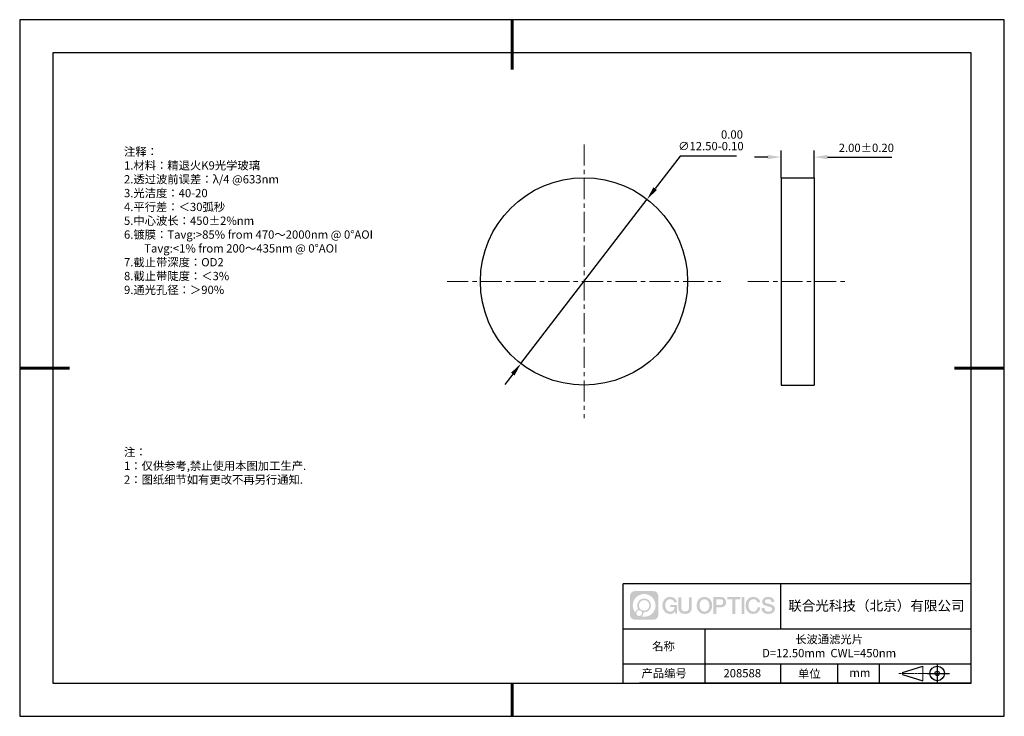
# Model space of a CAD drawing. Units: millimetres. Extents: x 0 to 297, y -2 to 208.
import ezdxf

# ---------------------------------------------------------------- set-up
doc = ezdxf.new("R2010")
doc.units = ezdxf.units.MM
doc.header["$PDSIZE"] = -1
doc.linetypes.add('CENTER', pattern=[10.16, 6.35, -1.27, 1.27, -1.27])
for name, color, linetype in [('1轮廓实线层', 7, 'Continuous'), ('6文字层', 3, 'Continuous'), ('细实线层', 7, 'Continuous')]:
    doc.layers.add(name, color=color, linetype=linetype)
for name, color, linetype, lineweight in [('3中心线层', 1, 'CENTER', 9), ('7标注层', 4, 'Continuous', 5), ('粗实线层', 7, 'Continuous', 25)]:
    doc.layers.add(name, color=color, linetype=linetype, lineweight=lineweight)
doc.styles.add('TH-GBD2M', font='calibri.ttf', dxfattribs={"width": 0.8, "height": 2.5})
doc.styles.add('标准', font='txt', dxfattribs={"height": 9.59})
doc.dimstyles.new('ISO-25', dxfattribs={"dimtxt": 2.5, "dimasz": 4, "dimexe": 1.25, "dimexo": 0.625, "dimtad": 1, "dimdsep": 46, "dimtxsty": 'Standard', "dimcen": 2.5, "dimadec": 0, "dimazin": 0, "dimtfac": 1, "dimtmove": 0, "dimatfit": 3, "dimfxl": 1, "dimarcsym": 0})
doc.dimstyles.new('TH-GBD2M', dxfattribs={"dimtxt": 3.5, "dimasz": 4, "dimexe": 2, "dimexo": 0, "dimgap": 1.5, "dimtad": 1, "dimdec": 4, "dimzin": 9, "dimdsep": 46, "dimtxsty": 'TH-GBD2M', "dimcen": 0, "dimclrt": 3, "dimadec": 0, "dimazin": 3, "dimtfac": 1, "dimtdec": 4, "dimtofl": 0, "dimtmove": 0, "dimatfit": 3, "dimfxl": 1, "dimtolj": 1, "dimtzin": 0, "dimarcsym": 0})

# ---------------------------------------------------------------- blocks, each defined once
blk = doc.blocks.new('*D9')
at = {"layer": '7标注层', "color": 0, "lineweight": -2, "transparency": 16777216}
for p, q in [((198.85, 167.1), (191.29, 157.26)), ((215.83, 167.1), (198.85, 167.1)), ((150.78, 104.52), (188.85, 154.09)), ((148.34, 101.35), (145.91, 98.18))]:
    blk.add_line(p, q, dxfattribs=at)
at = {"layer": '7标注层', "color": 0, "transparency": 16777216}
for points in [[(190.76, 157.67), (191.82, 156.85), (188.85, 154.09)], [(147.81, 101.76), (148.87, 100.94), (150.78, 104.52)]]:
    blk.add_solid(points, dxfattribs=at)
at = {"layer": 'Defpoints', "color": 0, "transparency": 16777216}
for p in [(188.85, 154.09), (150.78, 104.52)]:
    blk.add_point(p, dxfattribs=at)
at = {"layer": '7标注层', "color": 0, "transparency": 16777216, "insert": (208.1, 171.83), "char_height": 2.5, "attachment_point": 5, "style": 'TH-GBD2M'}
blk.add_mtext('∅12.50\\S 0.00^ -0.10;', dxfattribs=at)
blk = doc.blocks.new('*D10')
at = {"layer": '7标注层', "color": 0, "lineweight": -2, "transparency": 16777216}
for p, q in [((225.25, 166.78), (221.25, 166.78)), ((229.25, 160.56), (229.25, 168.78)), ((239.25, 160.56), (239.25, 168.78)), ((243.25, 166.78), (262.71, 166.78))]:
    blk.add_line(p, q, dxfattribs=at)
at = {"layer": '7标注层', "color": 0, "transparency": 16777216}
for points in [[(225.25, 167.45), (225.25, 166.12), (229.25, 166.78)], [(243.25, 167.45), (243.25, 166.12), (239.25, 166.78)]]:
    blk.add_solid(points, dxfattribs=at)
at = {"layer": 'Defpoints', "color": 0, "transparency": 16777216}
for p in [(239.25, 166.78), (229.25, 160.56), (239.25, 160.56)]:
    blk.add_point(p, dxfattribs=at)
at = {"layer": '7标注层', "color": 3, "transparency": 16777216, "insert": (254.98, 169.56), "char_height": 2.5, "attachment_point": 5, "style": 'TH-GBD2M'}
blk.add_mtext('\\A1;2.00±0.20', dxfattribs=at)
blk = doc.blocks.new('*X11')
at = {"layer": '粗实线层', "lineweight": 60}
for p, q in [((0, 105), (0, 90)), ((-148.5, 0), (-133.5, 0)), ((148.5, 0), (133.5, 0)), ((0, -105), (0, -95))]:
    blk.add_line(p, q, dxfattribs=at)
at = {"layer": '粗实线层'}
for p, q in [((-138.5, 95), (-138.5, -95)), ((138.5, 95), (-138.5, 95)), ((138.5, -95), (138.5, 95)), ((-138.5, -95), (138.5, -95))]:
    blk.add_line(p, q, dxfattribs=at)
at = {"layer": '细实线层'}
for p, q in [((148.5, 105), (-148.5, 105)), ((-148.5, 105), (-148.5, -105)), ((148.5, -105), (148.5, 105)), ((-148.5, -105), (148.5, -105))]:
    blk.add_line(p, q, dxfattribs=at)

msp = doc.modelspace()

# ---------------------------------------------------------------- hatches: boundary and pattern name
at = {"layer": '3中心线层'}
h = msp.add_hatch(color=0, dxfattribs=at)
h.dxf.hatch_style = 1
edge = h.paths.add_edge_path()
edge.add_spline(control_points=[(192.258, 34.445), (192.258, 35.259), (191.599, 35.918), (190.785, 35.918)], knot_values=[7, 7, 7, 7, 8, 8, 8, 8], degree=3, periodic=0)
edge.add_spline(control_points=[(190.785, 35.918), (190.785, 35.918), (185.136, 35.918), (185.136, 35.918)], knot_values=[0, 0, 0, 0, 1, 1, 1, 1], degree=3, periodic=0)
edge.add_spline(control_points=[(185.136, 35.918), (184.322, 35.918), (183.662, 35.259), (183.662, 34.445), (183.662, 34.445), (183.662, 28.796), (183.662, 28.796)], knot_values=[1, 1, 1, 1, 2, 2, 2, 3, 3, 3, 3], degree=3, periodic=0)
edge.add_spline(control_points=[(183.662, 28.796), (183.662, 27.982), (184.322, 27.322), (185.136, 27.322), (185.136, 27.322), (190.785, 27.322), (190.785, 27.322)], knot_values=[3, 3, 3, 3, 4, 4, 4, 5, 5, 5, 5], degree=3, periodic=0)
edge.add_spline(control_points=[(190.785, 27.322), (191.599, 27.322), (192.258, 27.982), (192.258, 28.796), (192.258, 28.796), (192.258, 34.445), (192.258, 34.445)], knot_values=[5, 5, 5, 5, 6, 6, 6, 7, 7, 7, 7], degree=3, periodic=0)
edge = h.paths.add_edge_path(flags=16)
edge.add_spline(control_points=[(184.522, 31.62), (184.522, 33.519), (186.061, 35.059), (187.96, 35.059)], knot_values=[10, 10, 10, 10, 11, 11, 11, 11], degree=3, periodic=0)
edge.add_spline(control_points=[(187.96, 35.059), (189.859, 35.059), (191.399, 33.519), (191.399, 31.62)], knot_values=[11, 11, 11, 11, 12, 12, 12, 12], degree=3, periodic=0)
edge.add_spline(control_points=[(191.399, 31.62), (191.399, 29.721), (189.859, 28.182), (187.96, 28.182)], knot_values=[12, 12, 12, 12, 13, 13, 13, 13], degree=3, periodic=0)
edge.add_spline(control_points=[(187.96, 28.182), (187.691, 28.182), (187.43, 28.214), (187.179, 28.273)], knot_values=[0, 0, 0, 0, 1, 1, 1, 1], degree=3, periodic=0)
edge.add_spline(control_points=[(187.179, 28.273), (187.502, 28.494), (187.715, 28.866), (187.715, 29.287)], knot_values=[1, 1, 1, 1, 2, 2, 2, 2], degree=3, periodic=0)
edge.add_spline(control_points=[(187.715, 29.287), (187.715, 29.378), (187.705, 29.466), (187.686, 29.551)], knot_values=[2, 2, 2, 2, 3, 3, 3, 3], degree=3, periodic=0)
edge.add_spline(control_points=[(187.686, 29.551), (187.776, 29.539), (187.867, 29.533), (187.96, 29.533)], knot_values=[3, 3, 3, 3, 4, 4, 4, 4], degree=3, periodic=0)
edge.add_spline(control_points=[(187.96, 29.533), (189.113, 29.533), (190.048, 30.467), (190.048, 31.62)], knot_values=[4, 4, 4, 4, 5, 5, 5, 5], degree=3, periodic=0)
edge.add_spline(control_points=[(190.048, 31.62), (190.048, 32.773), (189.113, 33.708), (187.96, 33.708), (186.807, 33.708), (185.873, 32.773), (185.873, 31.62)], knot_values=[5, 5, 5, 5, 6, 6, 6, 7, 7, 7, 7], degree=3, periodic=0)
edge.add_spline(control_points=[(185.873, 31.62), (185.873, 31.201), (185.997, 30.811), (186.21, 30.483)], knot_values=[7, 7, 7, 7, 8, 8, 8, 8], degree=3, periodic=0)
edge.add_spline(control_points=[(186.21, 30.483), (185.725, 30.372), (185.35, 29.973), (185.273, 29.477)], knot_values=[8, 8, 8, 8, 9, 9, 9, 9], degree=3, periodic=0)
edge.add_spline(control_points=[(185.273, 29.477), (184.803, 30.064), (184.522, 30.809), (184.522, 31.62)], knot_values=[9, 9, 9, 9, 10, 10, 10, 10], degree=3, periodic=0)
edge = h.paths.add_edge_path(flags=16)
edge.add_spline(control_points=[(186.364, 31.62), (186.364, 32.502), (187.079, 33.217), (187.96, 33.217), (188.842, 33.217), (189.557, 32.502), (189.557, 31.62), (189.557, 30.739), (188.842, 30.024), (187.96, 30.024), (187.079, 30.024), (186.364, 30.739), (186.364, 31.62)], knot_values=[0, 0, 0, 0, 1, 1, 1, 2, 2, 2, 3, 3, 3, 4, 4, 4, 4], degree=3, periodic=0)
edge = h.paths.add_edge_path(flags=16)
edge.add_spline(control_points=[(185.627, 29.287), (185.627, 29.762), (186.012, 30.147), (186.487, 30.147), (186.961, 30.147), (187.346, 29.762), (187.346, 29.287)], knot_values=[1, 1, 1, 1, 2, 2, 2, 3, 3, 3, 3], degree=3, periodic=0)
edge.add_spline(control_points=[(187.346, 29.287), (187.346, 28.812), (186.961, 28.427), (186.487, 28.427)], knot_values=[3, 3, 3, 3, 4, 4, 4, 4], degree=3, periodic=0)
edge.add_spline(control_points=[(186.487, 28.427), (186.012, 28.427), (185.627, 28.812), (185.627, 29.287)], knot_values=[0, 0, 0, 0, 1, 1, 1, 1], degree=3, periodic=0)
edge = h.paths.add_edge_path()
edge.add_spline(control_points=[(197.029, 32.519), (197.029, 32.519), (197.853, 32.519), (197.853, 32.519), (197.724, 33.629), (196.84, 34.202), (195.787, 34.202)], knot_values=[5, 5, 5, 5, 6, 6, 6, 7, 7, 7, 7], degree=3, periodic=0)
edge.add_spline(control_points=[(195.787, 34.202), (194.343, 34.202), (193.479, 33.029), (193.479, 31.623)], knot_values=[4, 4, 4, 4, 5, 5, 5, 5], degree=3, periodic=0)
edge.add_spline(control_points=[(193.479, 31.623), (193.479, 30.216), (194.343, 29.044), (195.787, 29.044)], knot_values=[3, 3, 3, 3, 4, 4, 4, 4], degree=3, periodic=0)
edge.add_spline(control_points=[(195.787, 29.044), (196.375, 29.044), (196.786, 29.216), (197.239, 29.74)], knot_values=[2, 2, 2, 2, 3, 3, 3, 3], degree=3, periodic=0)
edge.add_spline(control_points=[(197.239, 29.74), (197.239, 29.74), (197.367, 29.161), (197.367, 29.161), (197.367, 29.161), (197.502, 29.161), (197.637, 29.161)], knot_values=[0.5, 0.5, 0.5, 0.5, 1.5, 1.5, 1.5, 2, 2, 2, 2], degree=3, periodic=0)
edge.add_spline(control_points=[(197.637, 29.161), (197.772, 29.161), (197.907, 29.161), (197.907, 29.161), (197.907, 29.161), (197.907, 29.323), (197.907, 29.566)], knot_values=[14.749965, 14.749965, 14.749965, 14.749965, 15.249965, 15.249965, 15.249965, 15.5, 15.5, 15.5, 15.5], degree=3, periodic=0)
edge.add_spline(control_points=[(197.907, 29.566), (197.907, 29.809), (197.907, 30.133), (197.907, 30.458)], knot_values=[14.49997, 14.49997, 14.49997, 14.49997, 14.749965, 14.749965, 14.749965, 14.749965], degree=3, periodic=0)
edge.add_spline(control_points=[(197.907, 30.458), (197.907, 30.62), (197.907, 30.782), (197.907, 30.933)], knot_values=[14.3749725, 14.3749725, 14.3749725, 14.3749725, 14.49997, 14.49997, 14.49997, 14.49997], degree=3, periodic=0)
edge.add_spline(control_points=[(197.907, 30.933), (197.907, 31.161), (197.907, 31.366), (197.907, 31.515)], knot_values=[14.1874762, 14.1874762, 14.1874762, 14.1874762, 14.3749725, 14.3749725, 14.3749725, 14.3749725], degree=3, periodic=0)
edge.add_spline(control_points=[(197.907, 31.515), (197.907, 31.564), (197.907, 31.607), (197.907, 31.642)], knot_values=[14.1249775, 14.1249775, 14.1249775, 14.1249775, 14.1874762, 14.1874762, 14.1874762, 14.1874762], degree=3, periodic=0)
edge.add_spline(control_points=[(197.907, 31.642), (197.907, 31.66), (197.907, 31.676), (197.907, 31.69)], knot_values=[14.0937281, 14.0937281, 14.0937281, 14.0937281, 14.1249775, 14.1249775, 14.1249775, 14.1249775], degree=3, periodic=0)
edge.add_spline(control_points=[(197.907, 31.69), (197.907, 31.703), (197.907, 31.715), (197.907, 31.725)], knot_values=[14.0624788, 14.0624788, 14.0624788, 14.0624788, 14.0937281, 14.0937281, 14.0937281, 14.0937281], degree=3, periodic=0)
edge.add_spline(control_points=[(197.907, 31.754), (197.907, 31.754), (197.907, 31.754), (197.907, 31.754), (197.907, 31.754), (197.907, 31.754), (197.907, 31.754)], knot_values=[13.9999796, 13.9999796, 13.9999796, 13.9999796, 14, 14, 14, 14.0007124, 14.0007124, 14.0007124, 14.0007124], degree=3, periodic=0)
edge.add_spline(control_points=[(197.907, 31.754), (197.907, 31.754), (197.394, 31.754), (196.881, 31.754)], knot_values=[13.49999, 13.49999, 13.49999, 13.49999, 13.9999796, 13.9999796, 13.9999796, 13.9999796], degree=3, periodic=0)
edge.add_spline(control_points=[(196.881, 31.754), (196.368, 31.754), (195.855, 31.754), (195.855, 31.754), (195.855, 31.754), (195.855, 31.754), (195.855, 31.754)], knot_values=[12.9990234, 12.9990234, 12.9990234, 12.9990234, 13.4990134, 13.4990134, 13.4990134, 13.49999, 13.49999, 13.49999, 13.49999], degree=3, periodic=0)
edge.add_spline(control_points=[(195.855, 31.746), (195.855, 31.744), (195.855, 31.741), (195.855, 31.738)], knot_values=[12.9062519, 12.9062519, 12.9062519, 12.9062519, 12.9375013, 12.9375013, 12.9375013, 12.9375013], degree=3, periodic=0)
edge.add_spline(control_points=[(195.855, 31.726), (195.855, 31.717), (195.855, 31.706), (195.855, 31.693)], knot_values=[12.8125037, 12.8125037, 12.8125037, 12.8125037, 12.8750025, 12.8750025, 12.8750025, 12.8750025], degree=3, periodic=0)
edge.add_spline(control_points=[(195.855, 31.693), (195.855, 31.681), (195.855, 31.667), (195.855, 31.651)], knot_values=[12.750005, 12.750005, 12.750005, 12.750005, 12.8125037, 12.8125037, 12.8125037, 12.8125037], degree=3, periodic=0)
edge.add_spline(control_points=[(195.855, 31.651), (195.855, 31.621), (195.855, 31.585), (195.855, 31.546)], knot_values=[12.6250075, 12.6250075, 12.6250075, 12.6250075, 12.750005, 12.750005, 12.750005, 12.750005], degree=3, periodic=0)
edge.add_spline(control_points=[(195.855, 31.546), (195.855, 31.508), (195.855, 31.467), (195.855, 31.426)], knot_values=[12.50001, 12.50001, 12.50001, 12.50001, 12.6250075, 12.6250075, 12.6250075, 12.6250075], degree=3, periodic=0)
edge.add_spline(control_points=[(195.855, 31.426), (195.855, 31.344), (195.855, 31.262), (195.855, 31.201)], knot_values=[12.250015, 12.250015, 12.250015, 12.250015, 12.50001, 12.50001, 12.50001, 12.50001], degree=3, periodic=0)
edge.add_spline(control_points=[(195.855, 31.201), (195.855, 31.14), (195.855, 31.099), (195.855, 31.099), (195.855, 31.099), (195.855, 31.099), (195.855, 31.099)], knot_values=[11.9992876, 11.9992876, 11.9992876, 11.9992876, 12.2493026, 12.2493026, 12.2493026, 12.250015, 12.250015, 12.250015, 12.250015], degree=3, periodic=0)
edge.add_spline(control_points=[(195.869, 31.099), (195.874, 31.099), (195.88, 31.099), (195.887, 31.099)], knot_values=[11.9062719, 11.9062719, 11.9062719, 11.9062719, 11.9375212, 11.9375212, 11.9375212, 11.9375212], degree=3, periodic=0)
edge.add_spline(control_points=[(195.887, 31.099), (195.893, 31.099), (195.901, 31.099), (195.91, 31.099)], knot_values=[11.8750225, 11.8750225, 11.8750225, 11.8750225, 11.9062719, 11.9062719, 11.9062719, 11.9062719], degree=3, periodic=0)
edge.add_spline(control_points=[(195.91, 31.099), (195.928, 31.099), (195.949, 31.099), (195.973, 31.099)], knot_values=[11.8125238, 11.8125238, 11.8125238, 11.8125238, 11.8750225, 11.8750225, 11.8750225, 11.8750225], degree=3, periodic=0)
edge.add_spline(control_points=[(195.973, 31.099), (195.998, 31.099), (196.025, 31.099), (196.055, 31.099)], knot_values=[11.750025, 11.750025, 11.750025, 11.750025, 11.8125238, 11.8125238, 11.8125238, 11.8125238], degree=3, periodic=0)
edge.add_spline(control_points=[(196.055, 31.099), (196.115, 31.099), (196.186, 31.099), (196.261, 31.099)], knot_values=[11.6250275, 11.6250275, 11.6250275, 11.6250275, 11.750025, 11.750025, 11.750025, 11.750025], degree=3, periodic=0)
edge.add_spline(control_points=[(196.261, 31.099), (196.336, 31.099), (196.416, 31.099), (196.496, 31.099)], knot_values=[11.50003, 11.50003, 11.50003, 11.50003, 11.6250275, 11.6250275, 11.6250275, 11.6250275], degree=3, periodic=0)
edge.add_spline(control_points=[(196.496, 31.099), (196.656, 31.099), (196.817, 31.099), (196.937, 31.099)], knot_values=[11.250035, 11.250035, 11.250035, 11.250035, 11.50003, 11.50003, 11.50003, 11.50003], degree=3, periodic=0)
edge.add_spline(control_points=[(196.937, 31.099), (197.057, 31.099), (197.137, 31.099), (197.137, 31.099), (197.124, 30.264), (196.651, 29.733), (195.787, 29.747)], knot_values=[10, 10, 10, 10, 10.250035, 10.250035, 10.250035, 11.250035, 11.250035, 11.250035, 11.250035], degree=3, periodic=0)
edge.add_spline(control_points=[(195.787, 29.747), (194.755, 29.747), (194.323, 30.678), (194.323, 31.623)], knot_values=[9, 9, 9, 9, 10, 10, 10, 10], degree=3, periodic=0)
edge.add_spline(control_points=[(194.323, 31.623), (194.323, 32.567), (194.755, 33.498), (195.787, 33.498)], knot_values=[8, 8, 8, 8, 9, 9, 9, 9], degree=3, periodic=0)
edge.add_spline(control_points=[(195.787, 33.498), (196.395, 33.498), (196.948, 33.167), (197.029, 32.519)], knot_values=[7, 7, 7, 7, 8, 8, 8, 8], degree=3, periodic=0)
edge = h.paths.add_edge_path()
edge.add_spline(control_points=[(199.141, 31.213), (199.141, 31.213), (199.141, 34.079), (199.141, 34.079), (199.141, 34.079), (198.925, 34.079), (198.709, 34.079)], knot_values=[0.5, 0.5, 0.5, 0.5, 1.5, 1.5, 1.5, 2, 2, 2, 2], degree=3, periodic=0)
edge.add_spline(control_points=[(198.709, 34.079), (198.492, 34.079), (198.276, 34.079), (198.276, 34.079), (198.276, 34.079), (198.276, 33.292), (198.276, 32.505)], knot_values=[9.5, 9.5, 9.5, 9.5, 10, 10, 10, 10.5, 10.5, 10.5, 10.5], degree=3, periodic=0)
edge.add_spline(control_points=[(198.276, 32.505), (198.276, 31.718), (198.276, 30.931), (198.276, 30.931), (198.276, 29.671), (199.086, 29.044), (200.305, 29.044)], knot_values=[8, 8, 8, 8, 8.5, 8.5, 8.5, 9.5, 9.5, 9.5, 9.5], degree=3, periodic=0)
edge.add_spline(control_points=[(200.305, 29.044), (201.524, 29.044), (202.334, 29.671), (202.334, 30.931)], knot_values=[7, 7, 7, 7, 8, 8, 8, 8], degree=3, periodic=0)
edge.add_spline(control_points=[(202.334, 30.931), (202.334, 30.931), (202.334, 34.079), (202.334, 34.079), (202.334, 34.079), (202.118, 34.079), (201.901, 34.079)], knot_values=[5.5, 5.5, 5.5, 5.5, 6.5, 6.5, 6.5, 7, 7, 7, 7], degree=3, periodic=0)
edge.add_spline(control_points=[(201.901, 34.079), (201.685, 34.079), (201.468, 34.079), (201.468, 34.079), (201.468, 34.079), (201.468, 33.362), (201.468, 32.646)], knot_values=[4.5, 4.5, 4.5, 4.5, 5, 5, 5, 5.5, 5.5, 5.5, 5.5], degree=3, periodic=0)
edge.add_spline(control_points=[(201.468, 32.646), (201.468, 31.93), (201.468, 31.213), (201.468, 31.213), (201.468, 30.552), (201.427, 29.788), (200.305, 29.788)], knot_values=[3, 3, 3, 3, 3.5, 3.5, 3.5, 4.5, 4.5, 4.5, 4.5], degree=3, periodic=0)
edge.add_spline(control_points=[(200.305, 29.788), (199.183, 29.788), (199.141, 30.552), (199.141, 31.213)], knot_values=[2, 2, 2, 2, 3, 3, 3, 3], degree=3, periodic=0)
edge = h.paths.add_edge_path()
edge.add_spline(control_points=[(208.483, 31.616), (208.483, 30.216), (207.609, 29.05), (206.147, 29.05), (204.684, 29.05), (203.81, 30.216), (203.81, 31.616), (203.81, 33.016), (204.684, 34.182), (206.147, 34.182), (207.609, 34.182), (208.483, 33.016), (208.483, 31.616)], knot_values=[0, 0, 0, 0, 1, 1, 1, 2, 2, 2, 3, 3, 3, 4, 4, 4, 4], degree=3, periodic=0)
edge = h.paths.add_edge_path(flags=16)
edge.add_spline(control_points=[(206.147, 33.483), (207.192, 33.483), (207.629, 32.556), (207.629, 31.616)], knot_values=[2, 2, 2, 2, 3, 3, 3, 3], degree=3, periodic=0)
edge.add_spline(control_points=[(207.629, 31.616), (207.629, 30.676), (207.192, 29.75), (206.147, 29.75)], knot_values=[1, 1, 1, 1, 2, 2, 2, 2], degree=3, periodic=0)
edge.add_spline(control_points=[(206.147, 29.75), (205.101, 29.75), (204.664, 30.676), (204.664, 31.616)], knot_values=[0, 0, 0, 0, 1, 1, 1, 1], degree=3, periodic=0)
edge.add_spline(control_points=[(204.664, 31.616), (204.664, 32.556), (205.101, 33.483), (206.147, 33.483)], knot_values=[3, 3, 3, 3, 4, 4, 4, 4], degree=3, periodic=0)
edge = h.paths.add_edge_path()
edge.add_spline(control_points=[(212.665, 32.605), (212.665, 33.248), (212.398, 34.202), (211.004, 34.202)], knot_values=[1, 1, 1, 1, 2, 2, 2, 2], degree=3, periodic=0)
edge.add_spline(control_points=[(211.004, 34.202), (211.004, 34.202), (208.852, 34.202), (208.852, 34.202), (208.852, 34.202), (208.852, 33.879), (208.852, 33.396)], knot_values=[6.749965, 6.749965, 6.749965, 6.749965, 7.749965, 7.749965, 7.749965, 8, 8, 8, 8], degree=3, periodic=0)
edge.add_spline(control_points=[(208.852, 33.396), (208.852, 32.912), (208.852, 32.267), (208.852, 31.622)], knot_values=[6.49997, 6.49997, 6.49997, 6.49997, 6.749965, 6.749965, 6.749965, 6.749965], degree=3, periodic=0)
edge.add_spline(control_points=[(208.852, 31.622), (208.852, 31.3), (208.852, 30.978), (208.852, 30.676)], knot_values=[6.3749725, 6.3749725, 6.3749725, 6.3749725, 6.49997, 6.49997, 6.49997, 6.49997], degree=3, periodic=0)
edge.add_spline(control_points=[(208.852, 30.676), (208.852, 30.373), (208.852, 30.091), (208.852, 29.85)], knot_values=[6.249975, 6.249975, 6.249975, 6.249975, 6.3749725, 6.3749725, 6.3749725, 6.3749725], degree=3, periodic=0)
edge.add_spline(control_points=[(208.852, 29.85), (208.852, 29.729), (208.852, 29.618), (208.852, 29.52)], knot_values=[6.1874762, 6.1874762, 6.1874762, 6.1874762, 6.249975, 6.249975, 6.249975, 6.249975], degree=3, periodic=0)
edge.add_spline(control_points=[(208.852, 29.52), (208.852, 29.422), (208.852, 29.336), (208.852, 29.265)], knot_values=[6.1249775, 6.1249775, 6.1249775, 6.1249775, 6.1874762, 6.1874762, 6.1874762, 6.1874762], degree=3, periodic=0)
edge.add_spline(control_points=[(208.852, 29.265), (208.852, 29.23), (208.852, 29.199), (208.852, 29.171)], knot_values=[6.0937281, 6.0937281, 6.0937281, 6.0937281, 6.1249775, 6.1249775, 6.1249775, 6.1249775], degree=3, periodic=0)
edge.add_spline(control_points=[(208.852, 29.171), (208.852, 29.144), (208.852, 29.121), (208.852, 29.102)], knot_values=[6.0624788, 6.0624788, 6.0624788, 6.0624788, 6.0937281, 6.0937281, 6.0937281, 6.0937281], degree=3, periodic=0)
edge.add_spline(control_points=[(208.852, 29.102), (208.852, 29.092), (208.852, 29.084), (208.852, 29.077)], knot_values=[6.0468541, 6.0468541, 6.0468541, 6.0468541, 6.0624787, 6.0624787, 6.0624787, 6.0624787], degree=3, periodic=0)
edge.add_spline(control_points=[(208.852, 29.077), (208.852, 29.07), (208.852, 29.063), (208.852, 29.059)], knot_values=[6.0312294, 6.0312294, 6.0312294, 6.0312294, 6.0468541, 6.0468541, 6.0468541, 6.0468541], degree=3, periodic=0)
edge.add_spline(control_points=[(208.852, 29.044), (208.852, 29.044), (208.852, 29.044), (208.852, 29.044), (208.852, 29.044), (208.852, 29.044), (208.852, 29.044)], knot_values=[5.9999791, 5.9999791, 5.9999791, 5.9999791, 6, 6, 6, 6.0004683, 6.0004683, 6.0004683, 6.0004683], degree=3, periodic=0)
edge.add_spline(control_points=[(208.852, 29.044), (208.852, 29.044), (209.066, 29.044), (209.279, 29.044)], knot_values=[5.49999, 5.49999, 5.49999, 5.49999, 5.9999791, 5.9999791, 5.9999791, 5.9999791], degree=3, periodic=0)
edge.add_spline(control_points=[(209.279, 29.044), (209.493, 29.044), (209.706, 29.044), (209.706, 29.044), (209.706, 29.044), (209.706, 29.044), (209.706, 29.044)], knot_values=[4.9995117, 4.9995117, 4.9995117, 4.9995117, 5.4995017, 5.4995017, 5.4995017, 5.49999, 5.49999, 5.49999, 5.49999], degree=3, periodic=0)
edge.add_spline(control_points=[(209.706, 29.056), (209.706, 29.059), (209.706, 29.062), (209.706, 29.066)], knot_values=[4.9375012, 4.9375012, 4.9375012, 4.9375012, 4.9531259, 4.9531259, 4.9531259, 4.9531259], degree=3, periodic=0)
edge.add_spline(control_points=[(209.706, 29.066), (209.706, 29.073), (209.706, 29.082), (209.706, 29.093)], knot_values=[4.9062519, 4.9062519, 4.9062519, 4.9062519, 4.9375012, 4.9375012, 4.9375012, 4.9375012], degree=3, periodic=0)
edge.add_spline(control_points=[(209.706, 29.093), (209.706, 29.103), (209.706, 29.115), (209.706, 29.129)], knot_values=[4.8750025, 4.8750025, 4.8750025, 4.8750025, 4.9062519, 4.9062519, 4.9062519, 4.9062519], degree=3, periodic=0)
edge.add_spline(control_points=[(209.706, 29.129), (209.706, 29.156), (209.706, 29.189), (209.706, 29.226)], knot_values=[4.8125037, 4.8125037, 4.8125037, 4.8125037, 4.8750025, 4.8750025, 4.8750025, 4.8750025], degree=3, periodic=0)
edge.add_spline(control_points=[(209.706, 29.226), (209.706, 29.264), (209.706, 29.307), (209.706, 29.353)], knot_values=[4.750005, 4.750005, 4.750005, 4.750005, 4.8125037, 4.8125037, 4.8125037, 4.8125037], degree=3, periodic=0)
edge.add_spline(control_points=[(209.706, 29.353), (209.706, 29.446), (209.706, 29.554), (209.706, 29.67)], knot_values=[4.6250075, 4.6250075, 4.6250075, 4.6250075, 4.750005, 4.750005, 4.750005, 4.750005], degree=3, periodic=0)
edge.add_spline(control_points=[(209.706, 29.67), (209.706, 29.786), (209.706, 29.91), (209.706, 30.033)], knot_values=[4.50001, 4.50001, 4.50001, 4.50001, 4.6250075, 4.6250075, 4.6250075, 4.6250075], degree=3, periodic=0)
edge.add_spline(control_points=[(209.706, 30.033), (209.706, 30.281), (209.706, 30.528), (209.706, 30.714)], knot_values=[4.250015, 4.250015, 4.250015, 4.250015, 4.50001, 4.50001, 4.50001, 4.50001], degree=3, periodic=0)
edge.add_spline(control_points=[(209.706, 30.714), (209.706, 30.899), (209.706, 31.023), (209.706, 31.023), (209.706, 31.023), (209.706, 31.023), (209.706, 31.023)], knot_values=[3.9992876, 3.9992876, 3.9992876, 3.9992876, 4.2493026, 4.2493026, 4.2493026, 4.250015, 4.250015, 4.250015, 4.250015], degree=3, periodic=0)
edge.add_spline(control_points=[(209.721, 31.023), (209.726, 31.023), (209.731, 31.023), (209.738, 31.023)], knot_values=[3.9062719, 3.9062719, 3.9062719, 3.9062719, 3.9375212, 3.9375212, 3.9375212, 3.9375212], degree=3, periodic=0)
edge.add_spline(control_points=[(209.738, 31.023), (209.745, 31.023), (209.753, 31.023), (209.762, 31.023)], knot_values=[3.8750225, 3.8750225, 3.8750225, 3.8750225, 3.9062719, 3.9062719, 3.9062719, 3.9062719], degree=3, periodic=0)
edge.add_spline(control_points=[(209.762, 31.023), (209.78, 31.023), (209.801, 31.023), (209.826, 31.023)], knot_values=[3.8125237, 3.8125237, 3.8125237, 3.8125237, 3.8750225, 3.8750225, 3.8750225, 3.8750225], degree=3, periodic=0)
edge.add_spline(control_points=[(209.826, 31.023), (209.851, 31.023), (209.879, 31.023), (209.909, 31.023)], knot_values=[3.750025, 3.750025, 3.750025, 3.750025, 3.8125237, 3.8125237, 3.8125237, 3.8125237], degree=3, periodic=0)
edge.add_spline(control_points=[(209.909, 31.023), (209.97, 31.023), (210.041, 31.023), (210.117, 31.023)], knot_values=[3.6250275, 3.6250275, 3.6250275, 3.6250275, 3.750025, 3.750025, 3.750025, 3.750025], degree=3, periodic=0)
edge.add_spline(control_points=[(210.117, 31.023), (210.193, 31.023), (210.274, 31.023), (210.355, 31.023)], knot_values=[3.50003, 3.50003, 3.50003, 3.50003, 3.6250275, 3.6250275, 3.6250275, 3.6250275], degree=3, periodic=0)
edge.add_spline(control_points=[(210.355, 31.023), (210.518, 31.023), (210.68, 31.023), (210.802, 31.023)], knot_values=[3.250035, 3.250035, 3.250035, 3.250035, 3.50003, 3.50003, 3.50003, 3.50003], degree=3, periodic=0)
edge.add_spline(control_points=[(210.802, 31.023), (210.923, 31.023), (211.004, 31.023), (211.004, 31.023), (212.398, 31.016), (212.665, 31.969), (212.665, 32.605)], knot_values=[2, 2, 2, 2, 2.250035, 2.250035, 2.250035, 3.250035, 3.250035, 3.250035, 3.250035], degree=3, periodic=0)
edge = h.paths.add_edge_path(flags=16)
edge.add_spline(control_points=[(210.338, 33.465), (210.496, 33.465), (210.654, 33.465), (210.773, 33.465)], knot_values=[3.250015, 3.250015, 3.250015, 3.250015, 3.50001, 3.50001, 3.50001, 3.50001], degree=3, periodic=0)
edge.add_spline(control_points=[(210.773, 33.465), (210.891, 33.465), (210.97, 33.465), (210.97, 33.465), (211.421, 33.465), (211.811, 33.291), (211.811, 32.612)], knot_values=[2, 2, 2, 2, 2.250015, 2.250015, 2.250015, 3.250015, 3.250015, 3.250015, 3.250015], degree=3, periodic=0)
edge.add_spline(control_points=[(211.811, 32.612), (211.811, 31.962), (211.339, 31.76), (210.957, 31.76)], knot_values=[1, 1, 1, 1, 2, 2, 2, 2], degree=3, periodic=0)
edge.add_spline(control_points=[(210.957, 31.76), (210.957, 31.76), (209.706, 31.76), (209.706, 31.76), (209.706, 31.76), (209.706, 32.186), (209.706, 32.612)], knot_values=[4.49999, 4.49999, 4.49999, 4.49999, 5.49999, 5.49999, 5.49999, 6, 6, 6, 6], degree=3, periodic=0)
edge.add_spline(control_points=[(209.706, 32.612), (209.706, 33.039), (209.706, 33.465), (209.706, 33.465), (209.706, 33.465), (209.706, 33.465), (209.706, 33.465)], knot_values=[3.9992676, 3.9992676, 3.9992676, 3.9992676, 4.4992576, 4.4992576, 4.4992576, 4.49999, 4.49999, 4.49999, 4.49999], degree=3, periodic=0)
edge.add_spline(control_points=[(209.72, 33.465), (209.725, 33.465), (209.731, 33.465), (209.738, 33.465)], knot_values=[3.9062519, 3.9062519, 3.9062519, 3.9062519, 3.9375012, 3.9375012, 3.9375012, 3.9375012], degree=3, periodic=0)
edge.add_spline(control_points=[(209.738, 33.465), (209.744, 33.465), (209.752, 33.465), (209.761, 33.465)], knot_values=[3.8750025, 3.8750025, 3.8750025, 3.8750025, 3.9062519, 3.9062519, 3.9062519, 3.9062519], degree=3, periodic=0)
edge.add_spline(control_points=[(209.761, 33.465), (209.778, 33.465), (209.799, 33.465), (209.823, 33.465)], knot_values=[3.8125037, 3.8125037, 3.8125037, 3.8125037, 3.8750025, 3.8750025, 3.8750025, 3.8750025], degree=3, periodic=0)
edge.add_spline(control_points=[(209.823, 33.465), (209.847, 33.465), (209.874, 33.465), (209.904, 33.465)], knot_values=[3.750005, 3.750005, 3.750005, 3.750005, 3.8125037, 3.8125037, 3.8125037, 3.8125037], degree=3, periodic=0)
edge.add_spline(control_points=[(209.904, 33.465), (209.963, 33.465), (210.032, 33.465), (210.106, 33.465)], knot_values=[3.6250075, 3.6250075, 3.6250075, 3.6250075, 3.750005, 3.750005, 3.750005, 3.750005], degree=3, periodic=0)
edge.add_spline(control_points=[(210.106, 33.465), (210.18, 33.465), (210.259, 33.465), (210.338, 33.465)], knot_values=[3.50001, 3.50001, 3.50001, 3.50001, 3.6250075, 3.6250075, 3.6250075, 3.6250075], degree=3, periodic=0)
h.paths.add_polyline_path([(216.968, 34.202), (213.034, 34.202), (213.034, 33.421), (214.572, 33.421), (214.572, 29.044), (215.423, 29.044), (215.423, 33.421), (216.968, 33.421)])
h.paths.add_polyline_path([(218.197, 34.202), (217.337, 34.202), (217.337, 29.044), (218.197, 29.044)])
edge = h.paths.add_edge_path()
edge.add_spline(control_points=[(222.555, 32.519), (222.769, 32.519), (222.983, 32.519), (222.983, 32.519), (222.881, 33.581), (222.011, 34.195), (220.908, 34.202)], knot_values=[8, 8, 8, 8, 8.5, 8.5, 8.5, 9.5, 9.5, 9.5, 9.5], degree=3, periodic=0)
edge.add_spline(control_points=[(220.908, 34.202), (219.443, 34.202), (218.566, 33.029), (218.566, 31.623)], knot_values=[7, 7, 7, 7, 8, 8, 8, 8], degree=3, periodic=0)
edge.add_spline(control_points=[(218.566, 31.623), (218.566, 30.216), (219.443, 29.044), (220.908, 29.044)], knot_values=[6, 6, 6, 6, 7, 7, 7, 7], degree=3, periodic=0)
edge.add_spline(control_points=[(220.908, 29.044), (222.093, 29.044), (222.922, 29.857), (222.99, 31.037)], knot_values=[5, 5, 5, 5, 6, 6, 6, 6], degree=3, periodic=0)
edge.add_spline(control_points=[(222.99, 31.037), (222.99, 31.037), (222.155, 31.037), (222.155, 31.037), (222.086, 30.319), (221.668, 29.747), (220.908, 29.747)], knot_values=[3, 3, 3, 3, 4, 4, 4, 5, 5, 5, 5], degree=3, periodic=0)
edge.add_spline(control_points=[(220.908, 29.747), (219.86, 29.747), (219.422, 30.678), (219.422, 31.623)], knot_values=[2, 2, 2, 2, 3, 3, 3, 3], degree=3, periodic=0)
edge.add_spline(control_points=[(219.422, 31.623), (219.422, 32.567), (219.86, 33.498), (220.908, 33.498)], knot_values=[1, 1, 1, 1, 2, 2, 2, 2], degree=3, periodic=0)
edge.add_spline(control_points=[(220.908, 33.498), (221.62, 33.498), (221.983, 33.085), (222.127, 32.519)], knot_values=[0, 0, 0, 0, 1, 1, 1, 1], degree=3, periodic=0)
edge.add_spline(control_points=[(222.127, 32.519), (222.127, 32.519), (222.341, 32.519), (222.555, 32.519)], knot_values=[9.5, 9.5, 9.5, 9.5, 10, 10, 10, 10], degree=3, periodic=0)
edge = h.paths.add_edge_path()
edge.add_spline(control_points=[(225.435, 29.044), (226.425, 29.044), (227.414, 29.485), (227.414, 30.588)], knot_values=[13, 13, 13, 13, 14, 14, 14, 14], degree=3, periodic=0)
edge.add_spline(control_points=[(227.414, 30.588), (227.414, 31.099), (227.101, 31.65), (226.446, 31.843)], knot_values=[12, 12, 12, 12, 13, 13, 13, 13], degree=3, periodic=0)
edge.add_spline(control_points=[(226.446, 31.843), (226.188, 31.919), (225.087, 32.202), (225.01, 32.223)], knot_values=[11, 11, 11, 11, 12, 12, 12, 12], degree=3, periodic=0)
edge.add_spline(control_points=[(225.01, 32.223), (224.655, 32.319), (224.418, 32.512), (224.418, 32.857)], knot_values=[10, 10, 10, 10, 11, 11, 11, 11], degree=3, periodic=0)
edge.add_spline(control_points=[(224.418, 32.857), (224.418, 33.353), (224.927, 33.498), (225.331, 33.498)], knot_values=[9, 9, 9, 9, 10, 10, 10, 10], degree=3, periodic=0)
edge.add_spline(control_points=[(225.331, 33.498), (225.93, 33.498), (226.362, 33.264), (226.404, 32.629)], knot_values=[8, 8, 8, 8, 9, 9, 9, 9], degree=3, periodic=0)
edge.add_spline(control_points=[(226.404, 32.629), (226.404, 32.629), (227.275, 32.629), (227.275, 32.629), (227.275, 33.657), (226.404, 34.202), (225.366, 34.202)], knot_values=[6, 6, 6, 6, 7, 7, 7, 8, 8, 8, 8], degree=3, periodic=0)
edge.add_spline(control_points=[(225.366, 34.202), (224.467, 34.202), (223.547, 33.74), (223.547, 32.754)], knot_values=[5, 5, 5, 5, 6, 6, 6, 6], degree=3, periodic=0)
edge.add_spline(control_points=[(223.547, 32.754), (223.547, 32.243), (223.798, 31.733), (224.648, 31.506)], knot_values=[4, 4, 4, 4, 5, 5, 5, 5], degree=3, periodic=0)
edge.add_spline(control_points=[(224.648, 31.506), (225.331, 31.319), (225.784, 31.23), (226.132, 31.099)], knot_values=[3, 3, 3, 3, 4, 4, 4, 4], degree=3, periodic=0)
edge.add_spline(control_points=[(226.132, 31.099), (226.334, 31.023), (226.543, 30.871), (226.543, 30.492)], knot_values=[2, 2, 2, 2, 3, 3, 3, 3], degree=3, periodic=0)
edge.add_spline(control_points=[(226.543, 30.492), (226.543, 30.12), (226.257, 29.747), (225.491, 29.747)], knot_values=[1, 1, 1, 1, 2, 2, 2, 2], degree=3, periodic=0)
edge.add_spline(control_points=[(225.491, 29.747), (224.794, 29.747), (224.23, 30.044), (224.23, 30.802)], knot_values=[0, 0, 0, 0, 1, 1, 1, 1], degree=3, periodic=0)
edge.add_spline(control_points=[(224.23, 30.802), (224.23, 30.802), (224.012, 30.802), (223.794, 30.802)], knot_values=[15.5, 15.5, 15.5, 15.5, 16, 16, 16, 16], degree=3, periodic=0)
edge.add_spline(control_points=[(223.794, 30.802), (223.577, 30.802), (223.359, 30.802), (223.359, 30.802), (223.38, 29.582), (224.299, 29.044), (225.435, 29.044)], knot_values=[14, 14, 14, 14, 14.5, 14.5, 14.5, 15.5, 15.5, 15.5, 15.5], degree=3, periodic=0)

# ---------------------------------------------------------------- linework, layer by layer
msp.add_line((286.597, 8.194), (186.597, 8.194))
at = {"layer": '1轮廓实线层'}
for p, q in [((229.252, 160.555), (239.252, 160.555)), ((229.252, 160.555), (229.252, 98.055)), ((239.252, 160.555), (239.252, 98.055)), ((229.252, 98.055), (239.252, 98.055)), ((146.597, 8.194), (286.597, 8.194))]:
    msp.add_line(p, q, dxfattribs=at)
msp.add_circle((169.816, 129.305), 31.25, dxfattribs=at)
at = {"layer": '3中心线层'}
for p, q in [((169.816, 170.555), (169.816, 88.055)), ((128.566, 129.305), (211.066, 129.305)), ((219.252, 129.305), (249.252, 129.305))]:
    msp.add_line(p, q, dxfattribs=at)
at = {"layer": '3中心线层', "color": 7}
for p, q in [((272.017, 8.927), (272.017, 13.302)), ((265.892, 10.786), (265.892, 11.443))]:
    msp.add_line(p, q, dxfattribs=at)
at = {"layer": '3中心线层', "color": 7, "ltscale": 0.1}
msp.add_line((264.741, 11.115), (273.465, 11.115), dxfattribs=at)
at = {"layer": '粗实线层'}
for p, q in [((181.597, 38.194), (286.597, 38.194)), ((181.597, 8.135), (181.597, 38.135)), ((229.232, 24.623), (229.232, 38.194)), ((181.597, 24.527), (286.597, 24.527)), ((206.357, 8.194), (206.357, 24.527)), ((181.597, 14.035), (286.597, 14.035)), ((229.232, 8.194), (229.232, 14.035)), ((246.337, 8.194), (246.337, 14.035)), ((258.902, 8.194), (258.902, 14.035))]:
    msp.add_line(p, q, dxfattribs=at)
at = {"layer": '细实线层'}
for p, q in [((265.892, 11.443), (272.017, 13.302)), ((276.353, 14.035), (276.353, 8.194)), ((265.892, 10.786), (272.017, 8.927)), ((273.465, 11.115), (280.028, 11.115))]:
    msp.add_line(p, q, dxfattribs=at)
for radius in [2.187, 0.656]:
    msp.add_circle((276.353, 11.115), radius, dxfattribs=at)

# ---------------------------------------------------------------- block references
at = {"layer": '6文字层'}
msp.add_blockref('*X11', (148.097, 103.194), dxfattribs=at)

# ---------------------------------------------------------------- texts
at = {"layer": '6文字层', "color": 3, "insert": (77.77, 147.589), "char_height": 2.5, "attachment_point": 5}
msp.add_mtext_dynamic_manual_height_columns('\\pxsm1,ql;{\\fSimSun|b1|i0|c134|p2;注释：\\P\\fSimSun|b1|i0|c134|p34;1.材料：精退火K9光学玻璃\\fSimSun|b1|i0|c0|p34; \\fSimSun|b1|i0|c134|p2;\\P2.透过波前误差：λ/4 @633nm\\P3.光洁度：40-20\\P4.平行差：＜30弧秒\\fSimSun|b1|i0|c0|p2;                                             \\P\\fSimSun|b1|i0|c134|p2;5.中心波长：450±2%nm\\fSimSun|b1|i0|c0|p2; \\fSimSun|b1|i0|c134|p2;\\P6.镀膜：Tavg:>85% from 470～2000nm @ 0°AOI\\P        Tavg:<1% from 200～435nm @ 0°AOI\\P7.截止带深度：OD2\\P8.截止带陡度：＜3%\\P9.通光孔径：＞90%\\fSimSun|b1|i0|c0|p2; }', width=93.42571, gutter_width=1, heights=[126.523], dxfattribs=at)
at = {"layer": '6文字层', "insert": (31.057, 79.127), "char_height": 2.5, "attachment_point": 1, "style": '标准'}
msp.add_mtext_dynamic_manual_height_columns('\\pxqj;{\\fSimSun|b1|i0|c134|p2;\\C1;注：\\P1：仅供参考,禁止使用本图加工生产.\\P2：图纸细节如有更改不再另行通知.}', width=114.67031, gutter_width=1, heights=[0], dxfattribs=at)
at = {"layer": '6文字层', "attachment_point": 5}
for s, insert, char_height, width in [('{\\fSimHei|b1|i0|c134|p49;联合光科技（北京）有限公司}', (258.021, 31.533), 3, 63.12269), ('{\\fSimHei|b1|i0|c134|p49;名称 }', (193.776, 19.33), 2.5, 17.84856), ('{\\fMicrosoft YaHei|b1|i0|c134|p34;长波通滤光片^JD=12.50mm  CWL=450nm}', (243.755, 19.33), 2.5, 59.52066), ('{\\fSimHei|b1|i0|c134|p49;产品编号} ', (193.97, 11.183), 2.5, 17.84856), ('{\\fSimHei|b1|i0|c134|p49;208588}', (217.555, 11.183), 2.5, 17.84856), ('{\\fSimHei|b1|i0|c134|p49;单位}', (237.794, 11.023), 2.5, 17.84856), ('{\\fSimHei|b1|i0|c134|p49;mm }', (253.028, 11.338), 2.5, 17.84856)]:
    msp.add_mtext(s, dxfattribs=dict(at, insert=insert, char_height=char_height, width=width))

# ---------------------------------------------------------------- dimensions: what is measured, and where the dimension line sits
at = {"layer": '7标注层'}
dim = msp.add_diameter_dim_2p(p1=(150.78, 104.523), p2=(188.852, 154.088), dimstyle='ISO-25', override={"dimtxt": 3.5, "dimexe": 2, "dimexo": 0, "dimgap": 1.524, "dimtih": 1, "dimtoh": 1, "dimlfac": 0.2, "dimzin": 0, "dimtxsty": 'TH-GBD2M', "dimadec": 2, "dimtol": 1, "dimtm": 0.1, "dimtzin": 0}, dxfattribs=at)
dim.commit()
dim.dimension.update_dxf_attribs({"geometry": '*D9', "text_midpoint": (208.101, 167.102), "dimtype": 163})
dim = msp.add_linear_dim(base=(239.252, 166.782), p1=(229.252, 160.555), p2=(239.252, 160.555), dimstyle='TH-GBD2M', override={"dimdec": 2, "dimlfac": 0.2, "dimzin": 1, "dimtol": 1, "dimtp": 0.2, "dimtm": 0.2, "dimtdec": 2}, dxfattribs=at)
dim.commit()
dim.dimension.update_dxf_attribs({"geometry": '*D10', "text_midpoint": (254.981, 169.563)})

doc.saveas('drawing.dxf')
